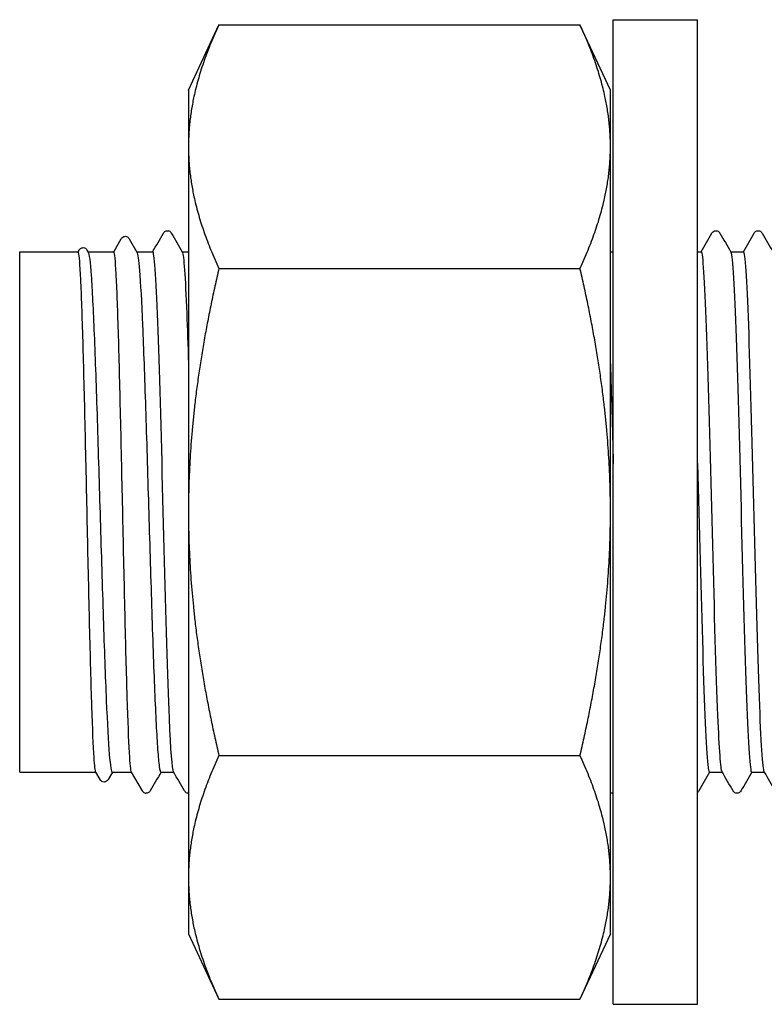
# Model space of a CAD drawing. Units: millimetres. Extents: x 10 to 410, y 10 to 584.
# Drawn here: x 191 to 196, y 115 to 121 of the extents above; entities that cross this region are included whole.
import ezdxf

# ---------------------------------------------------------------- set-up
doc = ezdxf.new("R2010")
doc.units = ezdxf.units.MM
doc.header["$LTSCALE"] = 2
doc.layers.add('Visible (ISO)', color=7, linetype='Continuous', lineweight=25)

msp = doc.modelspace()

# ---------------------------------------------------------------- linework, layer by layer
at = {"layer": 'Visible (ISO)'}
for p, q in [((194.7087, 114.8643), (194.7087, 121.1643)), ((194.7087, 121.1643), (195.2487, 121.1643)), ((195.2487, 114.8643), (195.2487, 121.1643)), ((191.9907, 120.7143), (192.1855, 121.132)), ((192.1855, 121.132), (194.4959, 121.132)), ((194.6907, 120.7143), (194.4959, 121.132)), ((191.9907, 120.7143), (191.9907, 120.3526)), ((194.6907, 120.3526), (194.6907, 120.7143)), ((191.9907, 120.3526), (191.9907, 118.0143)), ((194.6907, 118.0143), (194.6907, 120.3526)), ((191.5124, 119.6793), (191.5608, 119.7631)), ((191.6112, 119.7631), (191.6609, 119.6771)), ((190.9107, 116.3493), (190.9107, 119.6793)), ((190.9107, 119.6793), (191.2848, 119.6793)), ((191.2841, 119.6793), (191.2907, 119.6907)), ((191.3413, 119.6907), (191.3491, 119.6771)), ((191.3478, 119.6793), (191.513, 119.6793)), ((191.6596, 119.6793), (191.7622, 119.6793)), ((191.9502, 119.6793), (191.9907, 119.6793)), ((194.6907, 119.6793), (194.7087, 119.6793)), ((195.2487, 119.6793), (195.2722, 119.6793)), ((195.4602, 119.6793), (195.5422, 119.6793)), ((192.1855, 119.5732), (194.4959, 119.5732)), ((191.9907, 118.0143), (191.9907, 115.6761)), ((194.6907, 115.6761), (194.6907, 118.0143)), ((192.1855, 116.4555), (194.4959, 116.4555)), ((190.9107, 116.3493), (191.3982, 116.3493)), ((191.4257, 116.3018), (191.3976, 116.3505)), ((191.5037, 116.3493), (191.4762, 116.3018)), ((191.5025, 116.3493), (191.6265, 116.3493)), ((191.6958, 116.2293), (191.6258, 116.3505)), ((191.8142, 116.3493), (191.8962, 116.3493)), ((195.3242, 116.3493), (195.4062, 116.3493)), ((195.5942, 116.3493), (195.6762, 116.3493)), ((191.9907, 115.6761), (191.9907, 115.3143)), ((194.6907, 115.3143), (194.6907, 115.6761)), ((191.9907, 115.3143), (192.1855, 114.8966)), ((194.6907, 115.3143), (194.4959, 114.8966)), ((192.1855, 114.8966), (194.4959, 114.8966)), ((194.7087, 114.8643), (195.2487, 114.8643))]:
    msp.add_line(p, q, dxfattribs=at)
msp.add_arc((191.7207, 116.2413), 0.027, 255, 270, dxfattribs=at)
for points, weights in [([(192.1855, 121.132), (191.9907, 120.7143), (191.9907, 120.3526)], [1.03410688833, 1.05550714565, 1]), ([(194.6907, 120.3526), (194.6907, 120.7143), (194.4959, 121.132)], [1, 1.05550714565, 1.03410688833]), ([(191.9907, 120.3526), (191.9907, 119.9909), (192.1855, 119.5732)], [1, 1.05550714565, 1.03410688833]), ([(194.4959, 119.5732), (194.6907, 119.9909), (194.6907, 120.3526)], [1.03410688833, 1.05550714565, 1]), ([(192.1855, 119.5732), (191.9907, 118.7378), (191.9907, 118.0143)], [1.03410688833, 1.05550714565, 1]), ([(194.6907, 118.0143), (194.6907, 118.7378), (194.4959, 119.5732)], [1, 1.05550714565, 1.03410688833]), ([(191.9907, 118.0143), (191.9907, 117.2909), (192.1855, 116.4555)], [1, 1.05550714565, 1.03410688833]), ([(194.4959, 116.4555), (194.6907, 117.2909), (194.6907, 118.0143)], [1.03410688833, 1.05550714565, 1]), ([(192.1855, 116.4555), (191.9907, 116.0378), (191.9907, 115.6761)], [1.03410688833, 1.05550714565, 1]), ([(194.6907, 115.6761), (194.6907, 116.0378), (194.4959, 116.4555)], [1, 1.05550714565, 1.03410688833]), ([(191.9907, 115.6761), (191.9907, 115.3143), (192.1855, 114.8966)], [1, 1.05550714565, 1.03410688833]), ([(194.4959, 114.8966), (194.6907, 115.3143), (194.6907, 115.6761)], [1.03410688833, 1.05550714565, 1])]:
    msp.add_rational_spline(points, weights, degree=2, dxfattribs=at)
for points, knots in [([(191.5608, 119.7631), (191.5617, 119.7648), (191.563, 119.7667), (191.5675, 119.7717), (191.5718, 119.7752), (191.5806, 119.7778), (191.5837, 119.7783), (191.592, 119.778), (191.5971, 119.7762), (191.6042, 119.7719), (191.6065, 119.7695), (191.6095, 119.7659), (191.6104, 119.7644), (191.6112, 119.7631)], [0, 0, 0, 0, 0.01586718, 0.01586718, 0.03646248, 0.03646248, 0.04573067, 0.04573067, 0.061867, 0.061867, 0.07744128, 0.07744128, 0.08992941, 0.08992941, 0.08992941, 0.08992941]), ([(191.8305, 119.7993), (191.8315, 119.8009), (191.8327, 119.8028), (191.8372, 119.8078), (191.8415, 119.8113), (191.8503, 119.814), (191.8533, 119.8144), (191.8617, 119.8142), (191.8668, 119.8124), (191.8739, 119.8081), (191.8762, 119.8057), (191.8792, 119.8021), (191.8801, 119.8006), (191.8809, 119.7993)], [0, 0, 0, 0, 0.01580339, 0.01580339, 0.03637591, 0.03637591, 0.04565489, 0.04565489, 0.06179639, 0.06179639, 0.07736124, 0.07736124, 0.08991801, 0.08991801, 0.08991801, 0.08991801]), ([(195.3405, 119.7993), (195.3415, 119.8009), (195.3427, 119.8028), (195.3472, 119.8078), (195.3515, 119.8113), (195.3603, 119.814), (195.3633, 119.8144), (195.3717, 119.8142), (195.3768, 119.8124), (195.3839, 119.8081), (195.3862, 119.8057), (195.3892, 119.8021), (195.3901, 119.8006), (195.3909, 119.7993)], [0, 0, 0, 0, 0.01580339, 0.01580339, 0.03637591, 0.03637591, 0.04565489, 0.04565489, 0.06179639, 0.06179639, 0.07736124, 0.07736124, 0.08991801, 0.08991801, 0.08991801, 0.08991801]), ([(195.6105, 119.7993), (195.6115, 119.8009), (195.6127, 119.8028), (195.6172, 119.8078), (195.6215, 119.8113), (195.6303, 119.814), (195.6333, 119.8144), (195.6417, 119.8142), (195.6468, 119.8124), (195.6539, 119.8081), (195.6562, 119.8057), (195.6592, 119.8021), (195.6601, 119.8006), (195.6609, 119.7993)], [0, 0, 0, 0, 0.01580339, 0.01580339, 0.03637591, 0.03637591, 0.04565489, 0.04565489, 0.06179639, 0.06179639, 0.07736124, 0.07736124, 0.08991801, 0.08991801, 0.08991801, 0.08991801]), ([(191.2907, 119.6907), (191.2917, 119.6924), (191.2929, 119.6943), (191.2976, 119.6993), (191.3018, 119.7029), (191.3107, 119.7055), (191.3138, 119.7059), (191.3221, 119.7057), (191.3272, 119.7039), (191.3343, 119.6995), (191.3366, 119.6971), (191.3396, 119.6935), (191.3405, 119.692), (191.3413, 119.6907)], [0, 0, 0, 0, 0.01596241, 0.01596241, 0.03658288, 0.03658288, 0.04583425, 0.04583425, 0.06196372, 0.06196372, 0.07755604, 0.07755604, 0.08996429, 0.08996429, 0.08996429, 0.08996429]), ([(191.3976, 116.3505), (191.3939, 116.3568), (191.3903, 116.3882), (191.3819, 116.5158), (191.3772, 116.6271), (191.3678, 116.9157), (191.3631, 117.0903), (191.3536, 117.4802), (191.3489, 117.6918), (191.3395, 118.1247), (191.3348, 118.3417), (191.3253, 118.7526), (191.3206, 118.9425), (191.3112, 119.27), (191.3065, 119.4043), (191.297, 119.5992), (191.2923, 119.6579), (191.2867, 119.6777), (191.2857, 119.6793), (191.2848, 119.6793)], [5.866588, 5.866588, 5.866588, 5.866588, 6.145817, 6.145817, 6.507336, 6.507336, 6.868855, 6.868855, 7.230373, 7.230373, 7.591892, 7.591892, 7.95341, 7.95341, 8.314929, 8.314929, 8.676448, 8.676448, 8.747355, 8.747355, 8.747355, 8.747355]), ([(191.3491, 119.6771), (191.3554, 119.6662), (191.3617, 119.6153), (191.3744, 119.4364), (191.3808, 119.3082), (191.3938, 118.9908), (191.4002, 118.8048), (191.4131, 118.3988), (191.4195, 118.1829), (191.4324, 117.7492), (191.4388, 117.5357), (191.4517, 117.1394), (191.4581, 116.9603), (191.4711, 116.6606), (191.4775, 116.5429), (191.4901, 116.3881), (191.4963, 116.3493), (191.5025, 116.3493)], [1.094395, 1.094395, 1.094395, 1.094395, 1.446672, 1.446672, 1.80834, 1.80834, 2.170008, 2.170008, 2.531676, 2.531676, 2.893345, 2.893345, 3.255013, 3.255013, 3.616681, 3.616681, 3.963014, 3.963014, 3.963014, 3.963014]), ([(191.6258, 116.3505), (191.6215, 116.3579), (191.6173, 116.3997), (191.6083, 116.5564), (191.6036, 116.6772), (191.5941, 116.9819), (191.5894, 117.1629), (191.58, 117.562), (191.5753, 117.7763), (191.5658, 118.2099), (191.5611, 118.4252), (191.5517, 118.8285), (191.547, 119.0127), (191.5375, 119.3252), (191.5329, 119.4506), (191.5234, 119.6254), (191.5187, 119.6733), (191.5137, 119.6792), (191.5134, 119.6793), (191.513, 119.6793)], [0.034975, 0.034975, 0.034975, 0.034975, 0.361519, 0.361519, 0.723037, 0.723037, 1.084556, 1.084556, 1.446075, 1.446075, 1.807593, 1.807593, 2.169112, 2.169112, 2.530631, 2.530631, 2.892149, 2.892149, 2.915761, 2.915761, 2.915761, 2.915761]), ([(191.6609, 119.6771), (191.6664, 119.6677), (191.6718, 119.6281), (191.6837, 119.479), (191.6901, 119.3598), (191.7031, 119.0575), (191.7095, 118.8774), (191.7224, 118.4796), (191.7288, 118.2657), (191.7417, 117.832), (191.7481, 117.6163), (191.761, 117.2117), (191.7674, 117.0266), (191.7804, 116.7117), (191.7868, 116.5849), (191.7967, 116.4477), (191.8002, 116.411), (191.8072, 116.3618), (191.8107, 116.3493), (191.8142, 116.3493)], [6.927171, 6.927171, 6.927171, 6.927171, 7.233361, 7.233361, 7.595029, 7.595029, 7.956697, 7.956697, 8.318366, 8.318366, 8.680034, 8.680034, 9.041702, 9.041702, 9.40337, 9.40337, 9.599162, 9.599162, 9.794954, 9.794954, 9.794954, 9.794954]), ([(191.8952, 116.3519), (191.8865, 116.3684), (191.8777, 116.488), (191.869, 116.695), (191.8579, 116.9565), (191.8468, 117.3536), (191.8358, 117.7778), (191.8248, 118.2006), (191.8137, 118.6454), (191.8027, 118.9913), (191.7917, 119.3363), (191.7807, 119.5789), (191.7697, 119.6536), (191.7672, 119.6707), (191.7647, 119.6789), (191.7622, 119.6786)], [-6.238513, -6.238513, -6.238513, -6.238513, -5.627068, -5.627068, -5.627068, -4.854955, -4.854955, -4.854955, -4.085309, -4.085309, -4.085309, -3.317748, -3.317748, -3.317748, -3.141593, -3.141593, -3.141593, -3.141593]), ([(191.9511, 119.6773), (191.9606, 119.6598), (191.97, 119.5205), (191.9795, 119.2838), (191.9832, 119.19), (191.9869, 119.0812), (191.9907, 118.9618)], [3.1862653, 3.1862653, 3.1862653, 3.1862653, 3.84529, 3.84529, 3.84529, 4.1066261, 4.1066261, 4.1066261, 4.1066261]), ([(195.4052, 116.3515), (195.3962, 116.3683), (195.3873, 116.4947), (195.3783, 116.7117), (195.3672, 116.9784), (195.3562, 117.3788), (195.3451, 117.8036), (195.3341, 118.2283), (195.323, 118.6724), (195.312, 119.0146), (195.3009, 119.3568), (195.2899, 119.5932), (195.2788, 119.6593), (195.2766, 119.6726), (195.2744, 119.679), (195.2722, 119.6787)], [-87.919922, -87.919922, -87.919922, -87.919922, -87.292242, -87.292242, -87.292242, -86.520709, -86.520709, -86.520709, -85.749336, -85.749336, -85.749336, -84.978121, -84.978121, -84.978121, -84.823002, -84.823002, -84.823002, -84.823002]), ([(195.4611, 119.6762), (195.467, 119.6659), (195.4729, 119.6104), (195.4787, 119.511), (195.4897, 119.3243), (195.5007, 118.9851), (195.5117, 118.585), (195.5227, 118.185), (195.5337, 117.7285), (195.5447, 117.3392), (195.5557, 116.95), (195.5666, 116.6322), (195.5776, 116.4718), (195.5832, 116.3912), (195.5887, 116.3508), (195.5942, 116.3508)], [84.867674, 84.867674, 84.867674, 84.867674, 85.2766, 85.2766, 85.2766, 86.043946, 86.043946, 86.043946, 86.811277, 86.811277, 86.811277, 87.578594, 87.578594, 87.578594, 87.964594, 87.964594, 87.964594, 87.964594]), ([(195.6752, 116.351), (195.6647, 116.3699), (195.6543, 116.5423), (195.6438, 116.8275), (195.6327, 117.1284), (195.6216, 117.5512), (195.6105, 117.98), (195.5995, 118.4088), (195.5884, 118.8386), (195.5773, 119.1518), (195.5663, 119.4649), (195.5552, 119.6578), (195.5441, 119.6776), (195.5435, 119.6787), (195.5428, 119.6793), (195.5422, 119.6793)], [-94.203107, -94.203107, -94.203107, -94.203107, -93.47045, -93.47045, -93.47045, -92.697582, -92.697582, -92.697582, -91.924886, -91.924886, -91.924886, -91.152361, -91.152361, -91.152361, -91.106187, -91.106187, -91.106187, -91.106187]), ([(195.2487, 118.3237), (195.2594, 117.9155), (195.2701, 117.4792), (195.2809, 117.1276), (195.2918, 116.7671), (195.3028, 116.4997), (195.3138, 116.3978), (195.3173, 116.3656), (195.3208, 116.35), (195.3242, 116.3504)], [79.923729, 79.923729, 79.923729, 79.923729, 80.672221, 80.672221, 80.672221, 81.439654, 81.439654, 81.439654, 81.681409, 81.681409, 81.681409, 81.681409]), ([(191.4762, 116.3018), (191.4753, 116.3001), (191.474, 116.2982), (191.4694, 116.2932), (191.4652, 116.2897), (191.4563, 116.287), (191.4533, 116.2866), (191.4449, 116.2868), (191.4399, 116.2886), (191.4328, 116.2929), (191.4304, 116.2953), (191.4274, 116.299), (191.4265, 116.3004), (191.4257, 116.3018)], [0, 0, 0, 0, 0.01586705, 0.01586705, 0.03644767, 0.03644767, 0.04571299, 0.04571299, 0.06184793, 0.06184793, 0.07742539, 0.07742539, 0.08994682, 0.08994682, 0.08994682, 0.08994682]), ([(191.7137, 116.2153), (191.7086, 116.2166), (191.7045, 116.2193), (191.6991, 116.2242), (191.6975, 116.2265), (191.6961, 116.2287), (191.696, 116.229), (191.6958, 116.2293)], [0, 0, 0, 0, 0.01704392, 0.01704392, 0.0345718, 0.0345718, 0.03740768, 0.03740768, 0.03740768, 0.03740768]), ([(191.7459, 116.2294), (191.7445, 116.2271), (191.7428, 116.2243), (191.7372, 116.2195), (191.7347, 116.2178), (191.7284, 116.2152), (191.7246, 116.2143), (191.7207, 116.2143)], [0, 0, 0, 0, 0.02174011, 0.02174011, 0.03315143, 0.03315143, 0.04498403, 0.04498403, 0.04498403, 0.04498403]), ([(191.9907, 116.2143), (191.9905, 116.2143), (191.9902, 116.2143), (191.9847, 116.2145), (191.9796, 116.2163), (191.9725, 116.2206), (191.9702, 116.223), (191.9672, 116.2266), (191.9663, 116.2281), (191.9655, 116.2294)], [0.04494863, 0.04494863, 0.04494863, 0.04494863, 0.04565489, 0.04565489, 0.06179639, 0.06179639, 0.07736124, 0.07736124, 0.08991801, 0.08991801, 0.08991801, 0.08991801]), ([(194.7087, 116.2208), (194.7062, 116.2188), (194.703, 116.2168), (194.6963, 116.2148), (194.6935, 116.2143), (194.6907, 116.2143)], [0.02245812, 0.02245812, 0.02245812, 0.02245812, 0.03637591, 0.03637591, 0.04494863, 0.04494863, 0.04494863, 0.04494863]), ([(195.2559, 116.2294), (195.2549, 116.2277), (195.2537, 116.2258), (195.2509, 116.2228), (195.2499, 116.2218), (195.2487, 116.2208)], [0, 0, 0, 0, 0.01580339, 0.01580339, 0.02245812, 0.02245812, 0.02245812, 0.02245812]), ([(195.5259, 116.2294), (195.5249, 116.2277), (195.5237, 116.2258), (195.5191, 116.2209), (195.5149, 116.2174), (195.5061, 116.2147), (195.503, 116.2143), (195.4947, 116.2145), (195.4896, 116.2163), (195.4825, 116.2206), (195.4802, 116.223), (195.4772, 116.2266), (195.4763, 116.2281), (195.4755, 116.2294)], [0, 0, 0, 0, 0.01580339, 0.01580339, 0.03637591, 0.03637591, 0.04565489, 0.04565489, 0.06179639, 0.06179639, 0.07736124, 0.07736124, 0.08991801, 0.08991801, 0.08991801, 0.08991801])]:
    msp.add_open_spline(points, degree=3, knots=knots, dxfattribs=at)
for points in [[(191.7612, 119.6793), (191.7843, 119.7193), (191.8074, 119.7593), (191.8305, 119.7993)], [(191.8809, 119.7993), (191.9043, 119.7587), (191.9277, 119.7182), (191.9511, 119.6777)], [(195.2712, 119.6793), (195.2943, 119.7193), (195.3174, 119.7593), (195.3405, 119.7993)], [(195.3909, 119.7993), (195.4143, 119.7587), (195.4377, 119.7182), (195.4611, 119.6777)], [(195.5412, 119.6793), (195.5643, 119.7193), (195.5874, 119.7593), (195.6105, 119.7993)], [(195.6609, 119.7993), (195.6843, 119.7587), (195.7077, 119.7182), (195.7311, 119.6777)], [(194.6907, 118.9623), (194.6967, 118.7709), (194.7027, 118.5516), (194.7087, 118.3233)], [(191.8152, 116.3493), (191.7921, 116.3093), (191.769, 116.2694), (191.7459, 116.2294)], [(191.9655, 116.2294), (191.9421, 116.2699), (191.9187, 116.3105), (191.8952, 116.351)], [(195.3252, 116.3493), (195.3021, 116.3093), (195.279, 116.2694), (195.2559, 116.2294)], [(195.4755, 116.2294), (195.4521, 116.2699), (195.4287, 116.3105), (195.4052, 116.351)], [(195.5952, 116.3493), (195.5721, 116.3093), (195.549, 116.2694), (195.5259, 116.2294)], [(195.7455, 116.2294), (195.7221, 116.2699), (195.6987, 116.3105), (195.6752, 116.351)]]:
    msp.add_open_spline(points, degree=3, dxfattribs=at)

doc.saveas('drawing.dxf')
